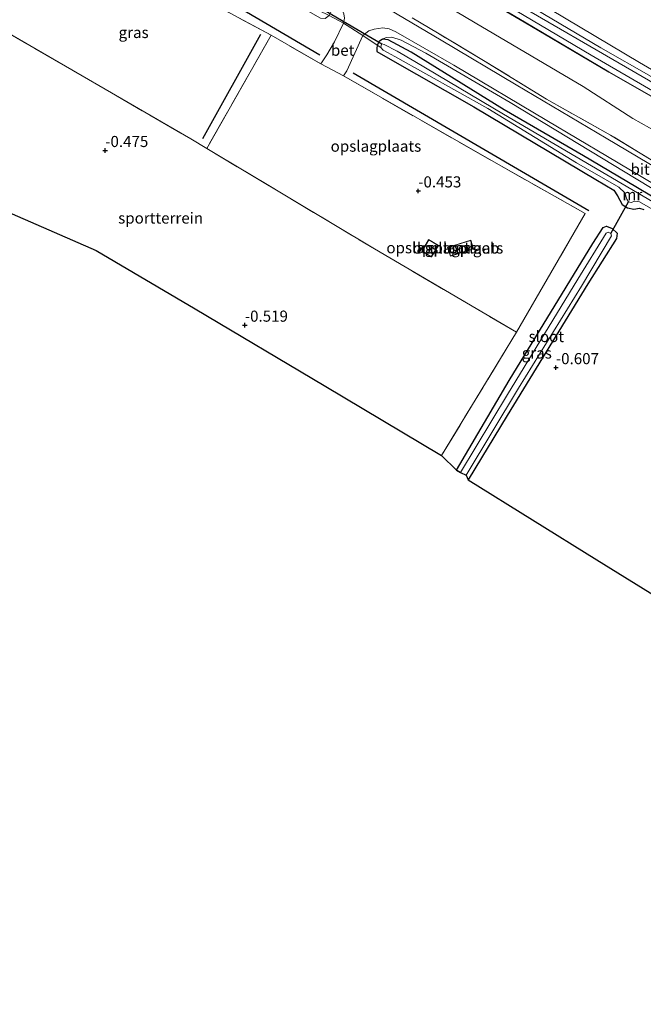
# Model space of a CAD drawing. Units: metres. Extents: x 89991 to 100008, y 406248 to 412500.
# Drawn here: x 90142 to 90283, y 411436 to 411657 of the extents above; entities that cross this region are included whole.
import ezdxf
from ezdxf.enums import TextEntityAlignment as Align

# ---------------------------------------------------------------- set-up
doc = ezdxf.new("R2010")
doc.units = ezdxf.units.M
doc.linetypes.add('IE-TERREINAFSCHEIDING', pattern=[10, 8, -2])
doc.layers.get('0').update_dxf_attribs({"lineweight": 25})
for name, color, linetype in [('B-ME-GR-BOMENRIJ-L-B1', 10, 'Continuous'), ('B-ME-GW-HOOGTEPUNT-S-B1', 10, 'Continuous'), ('B-ME-GW-INSTEEKWATERGANG-L-B1', 10, 'Continuous'), ('B-ME-KG-KADASTRAAL-OPNAMEDTMGRENS-L-B1', 10, 'Continuous'), ('B-ME-KW-DUIKER-L-B1', 10, 'Continuous')]:
    doc.layers.add(name, color=color, linetype=linetype)
for name, color, linetype, lineweight in [('B-ME-GW-KRUINLIJN-L-B1', 93, 'Continuous', 18), ('B-ME-IE-GRASLAND-GV-B6', 93, 'Continuous', 18), ('B-ME-IE-GRONDWERKLIJN-GROND_INGERICHT-GV-B6', 253, 'Continuous', 18), ('B-ME-IE-TERREINAFSCHEIDING-DOORGANG-L-B1', 8, 'IE-TERREINAFSCHEIDING-KUNSTMATIG-OPEN', 18), ('B-ME-IE-TERREINAFSCHEIDING-RASTERHEKWERK-L-B1', 8, 'IE-TERREINAFSCHEIDING', 18), ('B-ME-KG-KADASTRAAL-DAKRAND-L-B1', 13, 'Continuous', 18), ('B-ME-MW-MUUR-GV-B6', 8, 'IE-TERREINAFSCHEIDING-KUNSTMATIG', 18), ('B-ME-OG-BEBOUWING-GV-B6', 173, 'Continuous', 18), ('B-ME-OG-WATER-GV-B6', 153, 'Continuous', 18), ('B-ME-VH-VERH_SOORT-BETON-OVERIG-GV-B6', 8, 'IE-TERREINAFSCHEIDING-NATUURLIJK-HOUTWAL', 18), ('B-ME-VH-VERH_SOORT-BITUMEN-GV-B6', 8, 'IE-TERREINAFSCHEIDING-NATUURLIJK-HOUTWAL', 18), ('B-ME-VH-VERH_SOORT-ONVERHARD-GV-B6', 8, 'Continuous', 18)]:
    doc.layers.add(name, color=color, linetype=linetype, lineweight=lineweight)
doc.styles.add('NLCS-ISO', font='NLCS-ISO.TTF')
doc.linetypes.add('IE-TERREINAFSCHEIDING-KUNSTMATIG', pattern='A,4,[82,NLCS.SHX,S=0.75,R=90,X=0,Y=0],4,-2', length=10)
doc.linetypes.add('IE-TERREINAFSCHEIDING-KUNSTMATIG-OPEN', pattern='A,7,-1.5,[67,NLCS.SHX,S=0.75,R=0,X=0,Y=0],-1.5', length=10)
doc.linetypes.add('IE-TERREINAFSCHEIDING-NATUURLIJK-HOUTWAL', pattern='A,7,-1.5,[67,NLCS.SHX,S=0.75,R=45,X=0,Y=0],-1.5,7,-1.5,[70,NLCS.SHX,S=0.75,R=0,X=0,Y=0],-1.5', length=20)

# ---------------------------------------------------------------- blocks, each defined once
blk = doc.blocks.new('hoogtepunt')
for p, q in [((-0.5, 0), (0.5, 0)), ((0, 0.5), (0, -0.5))]:
    blk.add_line(p, q)

msp = doc.modelspace()

# ---------------------------------------------------------------- linework, layer by layer
at = {"layer": 'B-ME-GR-BOMENRIJ-L-B1'}
for p, q in [((90209.907, 411649.095, -0.407), (90156.711, 411680.29, -0.45)), ((90196.52, 411653.706, -0.542), (90183.453, 411630.232, -0.573)), ((90217.388, 411645.117, -0.278), (90270.429, 411614.103, -0.622))]:
    msp.add_line(p, q, dxfattribs=at)
at = {"layer": 'B-ME-GW-INSTEEKWATERGANG-L-B1'}
for points in [[(90296.263, 411610.367, -0.423), (90280.976, 411619.453, -0.873), (90269.195, 411626.449, -0.693), (90251.358, 411636.808, -0.693), (90230.401, 411649.77, -0.513), (90225.269, 411652.524, -0.459), (90224.005, 411652.674, -0.351), (90223.193, 411652.125, -0.441), (90222.744, 411651.35, -0.513), (90222.702, 411650.552, -0.449), (90222.684, 411649.884, -0.467), (90225.144, 411648.455, -0.557), (90244.553, 411637.477, -0.773), (90272.019, 411621.082, -0.701), (90276.06, 411618.717, -0.719), (90276.859, 411617.413, -0.773), (90277.897, 411615.477, -0.791), (90279.087, 411614.755, -0.737), (90280.513, 411614.417, -0.611), (90281.842, 411614.649, -0.557), (90282.806, 411614.362, -0.449)], [(90240.632, 411555.719, -0.752), (90252.515, 411575.855, -0.547), (90271.341, 411606.738, -0.609), (90273.632, 411610.339, -0.66), (90274.426, 411610.575, -0.66), (90275.701, 411610.095, -0.615), (90276.789, 411609.031, -0.615), (90276.629, 411607.801, -0.592), (90270.211, 411597.64, -0.592), (90252.025, 411567.97, -0.637), (90243.279, 411553.557, -0.621)]]:
    msp.add_polyline3d(points, dxfattribs=at)
at = {"layer": 'B-ME-GW-KRUINLIJN-L-B1'}
for points in [[(90483.301, 411528.909, 4.231), (90457.725, 411544.016, 4.322), (90435.226, 411557.348, 4.417), (90408.835, 411572.558, 4.455), (90387.438, 411585.245, 4.493), (90366.686, 411597.709, 4.455), (90346.795, 411609.502, 4.455), (90324.371, 411622.471, 4.531), (90303.972, 411634.505, 4.55), (90281.813, 411647.438, 4.569), (90261.777, 411659.369, 4.512), (90241.935, 411671.218, 4.455), (90222.058, 411682.623, 4.417), (90205.868, 411691.906, 4.55), (90185.57, 411703.82, 4.531), (90169.207, 411712.997, 4.512), (90152.627, 411722.773, 4.448)], [(90482.28, 411526.486, 4.51), (90453.012, 411543.708, 4.533), (90409.403, 411569.346, 4.483), (90363.858, 411596.193, 4.608), (90324.82, 411619.038, 4.608), (90283.886, 411643.464, 4.657), (90249.406, 411663.483, 4.608), (90207.961, 411687.62, 4.583), (90173.753, 411707.64, 4.632), (90151.433, 411719.937, 4.632)], [(90478.75, 411518.107, 3.105), (90457.427, 411530.269, 3.41), (90430.905, 411546.25, 3.498), (90410.169, 411558.276, 3.498), (90387.508, 411571.964, 3.585), (90369.939, 411582.282, 3.516), (90365.981, 411584.56, 3.568), (90355.804, 411590.774, 3.76), (90342.335, 411598.689, 3.69), (90331.03, 411605.287, 3.725), (90321.202, 411611.165, 3.69), (90310.532, 411617.213, 3.533), (90299.684, 411623.782, 3.62), (90291.555, 411628.518, 3.428), (90280.308, 411634.81, 3.2), (90269.147, 411642.027, 3.288), (90257.467, 411648.902, 3.41), (90244.811, 411656.354, 3.27), (90234.335, 411662.695, 3.218)], [(90357.527, 411574.273, 0.298), (90357.393, 411575.361, 0.4), (90354.272, 411577.676, 0.42), (90341.91, 411585.142, 0.44), (90327.303, 411593.639, 0.38), (90299.46, 411610.133, 0.22), (90281.05, 411621.234, 0.1), (90252.699, 411638.426, 0.12), (90233.747, 411649.515, -0.1), (90228.143, 411652.427, -0.24), (90226.062, 411653.148, -0.2), (90224.772, 411653.078, -0.28), (90224.005, 411652.674, -0.351)]]:
    msp.add_polyline3d(points, dxfattribs=at)
at = {"layer": 'B-ME-IE-GRASLAND-GV-B6'}
for points in [[(90215.209, 411656.261, -0.215), (90212.003, 411658.004, -0.499), (90212.654, 411659.327, -0.319), (90212.909, 411660.214, -0.252), (90212.768, 411660.877, -0.184), (90211.53, 411662.156, -0.139), (90196.506, 411671.692, 0.018), (90174.121, 411684.86, 0.108), (90157.622, 411694.156, 0.231), (90144.125, 411702.59, 0.363), (90144.411, 411703.269, 0.433), (90160.918, 411693.362, 0.172), (90178.202, 411683.293, 0.033), (90201.079, 411669.898, 0.064), (90211.514, 411663.334, -0.029), (90213.713, 411661.509, -0.091), (90214.674, 411659.854, -0.107), (90215.308, 411658.359, -0.153), (90215.42, 411657.398, -0.169), (90215.209, 411656.261, -0.215)], [(90215.209, 411656.261, -0.215), (90213.177, 411652.088, -0.379), (90211.441, 411649.145, -0.435), (90210.065, 411647.138, -0.351), (90198.909, 411653.555, -0.426), (90176.081, 411665.906, -0.426), (90150.429, 411680.285, -0.495), (90154.122, 411687.072, -0.547), (90155.566, 411689.726, -0.567), (90178.146, 411676.276, -0.477), (90198.864, 411663.874, -0.657), (90210.01, 411657.431, -0.567), (90211.101, 411657.3, -0.522), (90212.003, 411658.004, -0.499), (90215.209, 411656.261, -0.215)], [(90198.909, 411653.555, -0.426), (90184.427, 411628.097, -0.458), (90180.859, 411630.233, -0.496), (90137.009, 411655.617, -0.457), (90150.429, 411680.285, -0.495), (90176.081, 411665.906, -0.426), (90198.909, 411653.555, -0.426)], [(90429.647, 411554.353, 4.648), (90405.579, 411568.705, 4.648), (90376.913, 411585.649, 4.648), (90357.896, 411596.735, 4.648), (90341.585, 411606.158, 4.648), (90323.249, 411616.954, 4.648), (90303.275, 411628.895, 4.648), (90287.712, 411638.033, 4.648), (90274.946, 411645.343, 4.648), (90255.943, 411656.615, 4.648), (90229.739, 411672.001, 4.648)], [(90421.548, 411543.784, 0.534), (90405.767, 411552.975, 0.6), (90394.618, 411559.384, 0.586), (90383.337, 411566.121, 0.573), (90363.879, 411577.481, 0.573), (90347.939, 411586.807, 0.573), (90322.427, 411601.82, 0.424), (90308.011, 411610.301, 0.411), (90288.712, 411621.865, 0.316), (90274.354, 411630.395, 0.384), (90254.04, 411642.426, 0.222), (90237.211, 411652.473, 0.195), (90212.836, 411666.967, 0.06)], [(90244.468, 411664.871, 4.588), (90270.959, 411649.058, 4.721), (90291.75, 411636.985, 4.645), (90319.046, 411620.907, 4.664), (90339.706, 411608.584, 4.607), (90363.337, 411594.976, 4.607), (90382.449, 411583.691, 4.569), (90410.06, 411567.454, 4.55), (90431.413, 411554.964, 4.455)], [(90230.636, 411657.498, 0.209), (90236.324, 411654.077, 0.228), (90246.73, 411647.897, 0.402), (90260.905, 411639.187, 0.315), (90275.332, 411631.07, 0.431), (90291.483, 411621.289, 0.402), (90304.455, 411613.594, 0.474), (90319.734, 411604.552, 0.532), (90334.103, 411596.071, 0.619), (90354.804, 411583.952, 0.706), (90367.792, 411576.61, 0.649), (90379.738, 411569.574, 0.619), (90399.651, 411557.751, 0.677), (90415.564, 411548.324, 0.619), (90434.899, 411537.018, 0.416)], [(90299.46, 411610.133, 0.22), (90281.05, 411621.234, 0.1), (90252.699, 411638.426, 0.12), (90233.747, 411649.515, -0.1), (90228.143, 411652.427, -0.24), (90226.062, 411653.148, -0.2), (90224.772, 411653.078, -0.28), (90224.005, 411652.674, -0.351), (90223.193, 411652.125, -0.441), (90222.744, 411651.35, -0.513), (90219.516, 411653.479, -0.262), (90220.914, 411654.57, -0.246), (90222.08, 411654.97, -0.246), (90224.029, 411655.204, -0.246), (90225.457, 411654.993, -0.138), (90226.98, 411654.337, -0.055), (90240.02, 411646.847, 0.046), (90260.957, 411634.415, 0.235), (90274.613, 411626.313, 0.278), (90299.196, 411611.656, 0.322)], [(90288.279, 411614.073, -1.836), (90271.041, 411624.188, -1.836), (90251.245, 411635.786, -1.836), (90231.277, 411647.657, -1.836), (90227.315, 411650, -1.836), (90224.319, 411651.491, -1.836), (90223.799, 411651.623, -1.836), (90223.656, 411651.285, -1.836), (90223.612, 411650.783, -1.836), (90222.744, 411651.35, -0.513), (90223.193, 411652.125, -0.441), (90224.005, 411652.674, -0.351), (90225.269, 411652.524, -0.459), (90230.401, 411649.77, -0.513), (90251.358, 411636.808, -0.693), (90269.195, 411626.449, -0.693), (90280.976, 411619.453, -0.873), (90296.263, 411610.367, -0.423)], [(90296.263, 411610.367, -0.423), (90280.976, 411619.453, -0.873), (90269.195, 411626.449, -0.693), (90251.358, 411636.808, -0.693), (90230.401, 411649.77, -0.513), (90225.269, 411652.524, -0.459), (90224.005, 411652.674, -0.351), (90224.772, 411653.078, -0.28), (90226.062, 411653.148, -0.2), (90228.143, 411652.427, -0.24), (90233.747, 411649.515, -0.1), (90252.699, 411638.426, 0.12), (90281.05, 411621.234, 0.1), (90299.46, 411610.133, 0.22)], [(90282.806, 411614.362, -0.449), (90281.842, 411614.649, -0.557), (90280.513, 411614.417, -0.611), (90279.087, 411614.755, -0.737), (90277.897, 411615.477, -0.791), (90276.859, 411617.413, -0.773), (90276.06, 411618.717, -0.719), (90272.019, 411621.082, -0.701), (90244.553, 411637.477, -0.773), (90225.144, 411648.455, -0.557), (90222.684, 411649.884, -0.467), (90222.702, 411650.552, -0.449), (90222.744, 411651.35, -0.513), (90223.612, 411650.783, -1.836), (90224.107, 411650.243, -1.836), (90225.099, 411649.678, -1.836), (90226.745, 411648.759, -1.836), (90247.651, 411637.067, -1.836), (90267.615, 411624.822, -1.836), (90277.204, 411619.364, -1.836), (90278.551, 411618.107, -1.836), (90278.988, 411616.683, -1.836), (90279.343, 411616.112, -1.836), (90279.967, 411615.914, -1.836), (90280.787, 411616.23, -1.836), (90281.809, 411616.085, -1.836), (90291.521, 411610.552, -1.836)], [(90240.632, 411555.719, -0.752), (90252.515, 411575.855, -0.547), (90271.341, 411606.738, -0.609), (90273.632, 411610.339, -0.66), (90274.426, 411610.575, -0.66), (90275.701, 411610.095, -0.615), (90276.789, 411609.031, -0.615), (90276.629, 411607.801, -0.592), (90270.211, 411597.64, -0.592), (90252.025, 411567.97, -0.637), (90243.279, 411553.557, -0.621), (90242.773, 411554.591, -1.605), (90254.609, 411574.189, -1.605), (90268.736, 411597.09, -1.605), (90275.54, 411608.425, -1.605), (90275.401, 411608.962, -1.605), (90274.753, 411609.293, -1.605), (90274.315, 411609.057, -1.605), (90267.96, 411598.714, -1.605), (90252.076, 411572.729, -1.605), (90241.56, 411555.206, -1.605), (90240.632, 411555.719, -0.752)]]:
    msp.add_polyline3d(points, dxfattribs=at)
at = {"layer": 'B-ME-IE-GRONDWERKLIJN-GROND_INGERICHT-GV-B6'}
for points in [[(90234.335, 411662.695, 3.218), (90236.891, 411667.695, 3.848), (90255.889, 411656.54, 3.848), (90274.891, 411645.268, 3.848), (90287.657, 411637.959, 3.848), (90303.221, 411628.82, 3.848), (90323.195, 411616.879, 3.848), (90341.53, 411606.083, 3.848), (90357.84, 411596.66, 3.848), (90372.393, 411588.177, 3.848), (90369.939, 411582.282, 3.516), (90365.981, 411584.56, 3.568), (90355.804, 411590.774, 3.76), (90342.335, 411598.689, 3.69), (90331.03, 411605.287, 3.725), (90321.202, 411611.165, 3.69), (90310.532, 411617.213, 3.533), (90299.684, 411623.782, 3.62), (90291.555, 411628.518, 3.428), (90280.308, 411634.81, 3.2), (90269.147, 411642.027, 3.288), (90257.467, 411648.902, 3.41), (90244.811, 411656.354, 3.27), (90234.335, 411662.695, 3.218)], [(90234.335, 411662.695, 3.218), (90244.811, 411656.354, 3.27), (90257.467, 411648.902, 3.41), (90269.147, 411642.027, 3.288), (90280.308, 411634.81, 3.2), (90291.555, 411628.518, 3.428)], [(90433.791, 411556.428, 4.493), (90414.778, 411567.467, 4.493), (90393.911, 411580.081, 4.569), (90374.722, 411591.246, 4.531), (90354.334, 411603.428, 4.626), (90339.073, 411612.138, 4.645), (90322.014, 411622.018, 4.607), (90303.685, 411633.047, 4.626), (90284.48, 411644.295, 4.645), (90273.154, 411650.751, 4.626), (90258.429, 411659.464, 4.588)], [(90261.777, 411659.369, 4.512), (90281.813, 411647.438, 4.569), (90303.972, 411634.505, 4.55), (90324.371, 411622.471, 4.531), (90346.795, 411609.502, 4.455), (90366.686, 411597.709, 4.455), (90387.438, 411585.245, 4.493), (90408.835, 411572.558, 4.455), (90435.226, 411557.348, 4.417)], [(90435.226, 411557.348, 4.417), (90408.835, 411572.558, 4.455), (90387.438, 411585.245, 4.493), (90366.686, 411597.709, 4.455), (90346.795, 411609.502, 4.455), (90324.371, 411622.471, 4.531), (90303.972, 411634.505, 4.55), (90281.813, 411647.438, 4.569), (90261.777, 411659.369, 4.512)], [(90116.448, 411624.193, -0.377), (90134.629, 411656.891, -0.457), (90137.009, 411655.617, -0.457), (90180.859, 411630.233, -0.496), (90184.427, 411628.097, -0.458), (90222.181, 411605.493, -0.461), (90254.124, 411586.745, -0.461), (90237.273, 411558.996, -0.489), (90210.823, 411574.74, -0.479), (90181.822, 411592.002, -0.521), (90159.504, 411605.159, -0.52), (90126.98, 411619.318, -0.452), (90116.448, 411624.193, -0.377)], [(90291.483, 411621.289, 0.402), (90275.332, 411631.07, 0.431), (90260.905, 411639.187, 0.315), (90246.73, 411647.897, 0.402), (90236.324, 411654.077, 0.228), (90230.636, 411657.498, 0.209)], [(90198.909, 411653.555, -0.426), (90210.065, 411647.138, -0.351), (90215.223, 411644.414, -0.268), (90249.012, 411625.066, -0.476), (90269.618, 411613.429, -0.461), (90254.124, 411586.745, -0.461), (90222.181, 411605.493, -0.461), (90184.427, 411628.097, -0.458), (90198.909, 411653.555, -0.426)], [(90316.145, 411508.399, -0.495), (90272.236, 411535.536, -0.515), (90243.279, 411553.557, -0.621), (90252.025, 411567.97, -0.637), (90270.211, 411597.64, -0.592), (90276.629, 411607.801, -0.592), (90276.789, 411609.031, -0.615), (90275.701, 411610.095, -0.615), (90274.426, 411610.575, -0.66), (90273.632, 411610.339, -0.66), (90271.341, 411606.738, -0.609), (90252.515, 411575.855, -0.547), (90240.632, 411555.719, -0.752), (90237.273, 411558.996, -0.489), (90254.124, 411586.745, -0.461), (90269.618, 411613.429, -0.461), (90249.012, 411625.066, -0.476), (90215.223, 411644.414, -0.268), (90215.944, 411645.584, -0.251), (90219.516, 411653.479, -0.262)], [(90219.516, 411653.479, -0.262), (90222.744, 411651.35, -0.513), (90222.702, 411650.552, -0.449), (90222.684, 411649.884, -0.467), (90225.144, 411648.455, -0.557), (90244.553, 411637.477, -0.773), (90272.019, 411621.082, -0.701), (90276.06, 411618.717, -0.719), (90276.859, 411617.413, -0.773), (90277.897, 411615.477, -0.791), (90279.087, 411614.755, -0.737), (90280.513, 411614.417, -0.611), (90281.842, 411614.649, -0.557), (90282.806, 411614.362, -0.449)], [(90236.55, 411606.248, -0.39), (90234.368, 411607.575, -0.39), (90232.802, 411605.001, -0.507), (90234.984, 411603.674, -0.516), (90236.55, 411606.248, -0.39)], [(90238.641, 411605.82, -0.496), (90239.264, 411603.849, -0.521), (90244.476, 411605.496, -0.377), (90243.853, 411607.468, -0.442), (90238.641, 411605.82, -0.496)]]:
    msp.add_polyline3d(points, dxfattribs=at)
at = {"layer": 'B-ME-IE-TERREINAFSCHEIDING-DOORGANG-L-B1'}
for p, q in [((90219.516, 411653.479, -0.262), (90215.209, 411656.261, -0.215)), ((90215.223, 411644.414, -0.268), (90210.065, 411647.138, -0.351))]:
    msp.add_line(p, q, dxfattribs=at)
at = {"layer": 'B-ME-IE-TERREINAFSCHEIDING-RASTERHEKWERK-L-B1'}
for p, q in [((90198.909, 411653.555, -0.426), (90184.427, 411628.097, -0.458)), ((90210.065, 411647.138, -0.351), (90198.909, 411653.555, -0.426))]:
    msp.add_line(p, q, dxfattribs=at)
for points in [[(90198.909, 411653.555, -0.426), (90176.081, 411665.906, -0.426), (90150.429, 411680.285, -0.495)], [(90215.209, 411656.261, -0.215), (90212.003, 411658.004, -0.499), (90209.629, 411659.111, -1.836)], [(90434.899, 411537.018, 0.416), (90415.564, 411548.324, 0.619), (90399.651, 411557.751, 0.677), (90379.738, 411569.574, 0.619), (90367.792, 411576.61, 0.649), (90354.804, 411583.952, 0.706), (90334.103, 411596.071, 0.619), (90319.734, 411604.552, 0.532), (90304.455, 411613.594, 0.474), (90291.483, 411621.289, 0.402), (90275.332, 411631.07, 0.431), (90260.905, 411639.187, 0.315), (90246.73, 411647.897, 0.402), (90236.324, 411654.077, 0.228), (90230.636, 411657.498, 0.209)], [(90137.009, 411655.617, -0.457), (90180.859, 411630.233, -0.496), (90184.427, 411628.097, -0.458), (90222.181, 411605.493, -0.461), (90254.124, 411586.745, -0.461)], [(90223.612, 411650.783, -1.836), (90222.744, 411651.35, -0.513), (90219.516, 411653.479, -0.262)], [(90215.223, 411644.414, -0.268), (90249.012, 411625.066, -0.476), (90269.618, 411613.429, -0.461)], [(90237.273, 411558.996, -0.489), (90254.124, 411586.745, -0.461), (90269.618, 411613.429, -0.461)]]:
    msp.add_polyline3d(points, dxfattribs=at)
at = {"layer": 'B-ME-KG-KADASTRAAL-DAKRAND-L-B1'}
for points in [[(90236.481, 411606.231, 2.159), (90234.967, 411603.742, 2.113), (90232.871, 411605.018, 2.113), (90234.384, 411607.506, 2.159), (90236.481, 411606.231, 2.159)], [(90238.704, 411605.788, 2.051), (90243.82, 411607.405, 2.051), (90244.413, 411605.529, 2.035), (90239.297, 411603.912, 2.035), (90238.704, 411605.788, 2.051)]]:
    msp.add_polyline3d(points, dxfattribs=at)
at = {"layer": 'B-ME-KG-KADASTRAAL-OPNAMEDTMGRENS-L-B1'}
msp.add_line((90241.328, 411555.323, -1.954), (90240.655, 411555.695, -0.968), dxfattribs=at)
msp.add_polyline3d([(90112.23, 411626.88, -0.351), (90116.448, 411624.193, -0.377), (90126.98, 411619.318, -0.452), (90159.504, 411605.159, -0.52), (90181.822, 411592.002, -0.521), (90210.823, 411574.74, -0.479), (90237.273, 411558.996, -0.489), (90240.632, 411555.719, -0.752), (90241.56, 411555.206, -1.605), (90242.773, 411554.591, -1.605), (90243.279, 411553.557, -0.621), (90272.236, 411535.536, -0.515), (90316.145, 411508.399, -0.495), (90350.779, 411486.994, -0.398), (90373.522, 411472.938, -0.617), (90374.686, 411471.856, -1.743), (90375.801, 411471.333, -1.743), (90377.542, 411470.909, -0.62), (90405.686, 411455.95, -0.553), (90443.953, 411435.506, -0.49)], dxfattribs=at)
at = {"layer": 'B-ME-KW-DUIKER-L-B1'}
for p, q in [((90210.408, 411659.488, -1.836), (90223.799, 411651.623, -1.836)), ((90275.401, 411608.962, -1.605), (90279.343, 411616.112, -1.836))]:
    msp.add_line(p, q, dxfattribs=at)
at = {"layer": 'B-ME-MW-MUUR-GV-B6'}
for points in [[(90229.739, 411672.001, 4.648), (90255.943, 411656.615, 4.648), (90274.946, 411645.343, 4.648), (90287.712, 411638.033, 4.648), (90303.275, 411628.895, 4.648), (90323.249, 411616.954, 4.648), (90341.585, 411606.158, 4.648), (90357.896, 411596.735, 4.648), (90376.913, 411585.649, 4.648), (90405.579, 411568.705, 4.648), (90429.647, 411554.353, 4.648)], [(90429.593, 411554.278, 3.848), (90405.524, 411568.63, 3.848), (90376.858, 411585.575, 3.848), (90372.393, 411588.177, 3.848), (90357.84, 411596.66, 3.848), (90341.53, 411606.083, 3.848), (90323.195, 411616.879, 3.848), (90303.221, 411628.82, 3.848), (90287.657, 411637.959, 3.848), (90274.891, 411645.268, 3.848), (90255.889, 411656.54, 3.848), (90236.891, 411667.695, 3.848)], [(90291.521, 411610.552, -1.836), (90281.809, 411616.085, -1.836), (90280.787, 411616.23, -1.836), (90279.967, 411615.914, -1.836), (90279.343, 411616.112, -1.836), (90278.988, 411616.683, -1.836), (90278.551, 411618.107, -1.836), (90277.204, 411619.364, -1.836), (90267.615, 411624.822, -1.836), (90247.651, 411637.067, -1.836), (90226.745, 411648.759, -1.836), (90225.099, 411649.678, -1.836), (90224.107, 411650.243, -1.836), (90223.612, 411650.783, -1.836), (90223.656, 411651.285, -1.836), (90223.799, 411651.623, -1.836), (90224.319, 411651.491, -1.836), (90227.315, 411650, -1.836), (90231.277, 411647.657, -1.836), (90251.245, 411635.786, -1.836), (90271.041, 411624.188, -1.836), (90288.279, 411614.073, -1.836)]]:
    msp.add_polyline3d(points, dxfattribs=at)
at = {"layer": 'B-ME-OG-BEBOUWING-GV-B6'}
msp.add_polyline3d([(90238.641, 411605.82, -0.496), (90243.853, 411607.468, -0.442), (90244.476, 411605.496, -0.377), (90239.264, 411603.849, -0.521), (90238.641, 411605.82, -0.496)], dxfattribs=at)
at = {"layer": 'B-ME-OG-WATER-GV-B6'}
msp.add_polyline3d([(90241.56, 411555.206, -1.605), (90252.076, 411572.729, -1.605), (90267.96, 411598.714, -1.605), (90274.315, 411609.057, -1.605), (90274.753, 411609.293, -1.605), (90275.401, 411608.962, -1.605), (90275.54, 411608.425, -1.605), (90268.736, 411597.09, -1.605), (90254.609, 411574.189, -1.605), (90242.773, 411554.591, -1.605), (90241.56, 411555.206, -1.605)], dxfattribs=at)
at = {"layer": 'B-ME-VH-VERH_SOORT-BETON-OVERIG-GV-B6'}
msp.add_polyline3d([(90219.516, 411653.479, -0.262), (90215.944, 411645.584, -0.251), (90215.223, 411644.414, -0.268), (90210.065, 411647.138, -0.351), (90211.441, 411649.145, -0.435), (90213.177, 411652.088, -0.379), (90215.209, 411656.261, -0.215), (90219.516, 411653.479, -0.262)], dxfattribs=at)
at = {"layer": 'B-ME-VH-VERH_SOORT-BITUMEN-GV-B6'}
for points in [[(90212.836, 411666.967, 0.06), (90237.211, 411652.473, 0.195), (90254.04, 411642.426, 0.222), (90274.354, 411630.395, 0.384), (90288.712, 411621.865, 0.316), (90308.011, 411610.301, 0.411), (90322.427, 411601.82, 0.424), (90347.939, 411586.807, 0.573), (90363.879, 411577.481, 0.573), (90383.337, 411566.121, 0.573), (90394.618, 411559.384, 0.586), (90405.767, 411552.975, 0.6), (90421.548, 411543.784, 0.534)], [(90219.516, 411653.479, -0.262), (90215.209, 411656.261, -0.215), (90215.42, 411657.398, -0.169)], [(90427.159, 411536.398, 0.372), (90419.524, 411540.88, 0.43), (90416.64, 411542.573, 0.452), (90412.338, 411545.116, 0.461), (90402.032, 411551.207, 0.483), (90395.947, 411554.804, 0.496), (90369.728, 411570.096, 0.481), (90364.548, 411573.115, 0.481), (90357.994, 411576.934, 0.481), (90354.309, 411579.081, 0.481), (90325.241, 411596.184, 0.394), (90299.196, 411611.656, 0.322), (90274.613, 411626.313, 0.278), (90260.957, 411634.415, 0.235), (90240.02, 411646.847, 0.046), (90226.98, 411654.337, -0.055), (90225.457, 411654.993, -0.138), (90224.029, 411655.204, -0.246), (90222.08, 411654.97, -0.246), (90220.914, 411654.57, -0.246), (90219.516, 411653.479, -0.262)]]:
    msp.add_polyline3d(points, dxfattribs=at)
at = {"layer": 'B-ME-VH-VERH_SOORT-ONVERHARD-GV-B6'}
for points in [[(90431.413, 411554.964, 4.455), (90410.06, 411567.454, 4.55), (90382.449, 411583.691, 4.569), (90363.337, 411594.976, 4.607), (90339.706, 411608.584, 4.607), (90319.046, 411620.907, 4.664), (90291.75, 411636.985, 4.645), (90270.959, 411649.058, 4.721), (90244.468, 411664.871, 4.588)], [(90258.429, 411659.464, 4.588), (90273.154, 411650.751, 4.626), (90284.48, 411644.295, 4.645), (90303.685, 411633.047, 4.626), (90322.014, 411622.018, 4.607), (90339.073, 411612.138, 4.645), (90354.334, 411603.428, 4.626), (90374.722, 411591.246, 4.531), (90393.911, 411580.081, 4.569), (90414.778, 411567.467, 4.493), (90433.791, 411556.428, 4.493)]]:
    msp.add_polyline3d(points, dxfattribs=at)

# ---------------------------------------------------------------- block references
at = {"layer": 'B-ME-GW-HOOGTEPUNT-S-B1', "rotation": 90}
for p in [(90161.569, 411627.634, -0.475), (90161.569, 411627.634, -0.475), (90232.019, 411618.541, -0.453), (90232.019, 411618.541, -0.453), (90192.991, 411588.329, -0.519), (90192.991, 411588.329, -0.519), (90263.007, 411578.77, -0.607), (90263.007, 411578.77, -0.607)]:
    msp.add_blockref('hoogtepunt', p, dxfattribs=at)

# ---------------------------------------------------------------- texts
at = {"layer": 'B-ME-GW-HOOGTEPUNT-S-B1', "ltscale": 0.2, "style": 'NLCS-ISO'}
for s, p in [('-0.475', (90161.569, 411627.634, -0.475)), ('-0.475', (90161.569, 411627.634, -0.475)), ('-0.453', (90232.019, 411618.541, -0.453)), ('-0.453', (90232.019, 411618.541, -0.453)), ('-0.519', (90192.991, 411588.329, -0.519)), ('-0.519', (90192.991, 411588.329, -0.519)), ('-0.607', (90263.007, 411578.77, -0.607)), ('-0.607', (90263.007, 411578.77, -0.607))]:
    msp.add_text(s, height=2.5, dxfattribs=at).set_placement(p, align=Align.BOTTOM_LEFT)
at = {"layer": 'B-ME-IE-GRASLAND-GV-B6', "ltscale": 0.2, "style": 'NLCS-ISO'}
for p in [(90167.959, 411654.191), (90258.7105, 411582.066)]:
    msp.add_text('gras', height=2.5, dxfattribs=at).set_placement(p, align=Align.MIDDLE_CENTER)
at = {"layer": 'B-ME-IE-GRONDWERKLIJN-GROND_INGERICHT-GV-B6', "ltscale": 0.2, "style": 'NLCS-ISO'}
for s, p in [('opslagplaats', (90222.4964, 411628.6102)), ('sportterrein', (90174.0405, 411612.4367)), ('opslagplaats', (90235.0508, 411605.7492)), ('opslagplaats', (90240.975, 411605.6906))]:
    msp.add_text(s, height=2.5, dxfattribs=at).set_placement(p, align=Align.MIDDLE_CENTER)
at = {"layer": 'B-ME-MW-MUUR-GV-B6', "ltscale": 0.2, "style": 'NLCS-ISO'}
msp.add_text('mr', height=2.5, dxfattribs=at).set_placement((90280.2149, 411617.6934), align=Align.MIDDLE_CENTER)
at = {"layer": 'B-ME-OG-BEBOUWING-GV-B6', "ltscale": 0.2, "style": 'NLCS-ISO'}
msp.add_text('kantoorgeb', height=2.5, dxfattribs=at).set_placement((90240.975, 411605.6906), align=Align.MIDDLE_CENTER)
at = {"layer": 'B-ME-OG-WATER-GV-B6', "ltscale": 0.2, "style": 'NLCS-ISO'}
msp.add_text('sloot', height=2.5, dxfattribs=at).set_placement((90260.8439, 411585.7693), align=Align.MIDDLE_CENTER)
at = {"layer": 'B-ME-VH-VERH_SOORT-BETON-OVERIG-GV-B6', "ltscale": 0.2, "style": 'NLCS-ISO'}
msp.add_text('bet', height=2.5, dxfattribs=at).set_placement((90215.0114, 411650.1985), align=Align.MIDDLE_CENTER)
at = {"layer": 'B-ME-VH-VERH_SOORT-BITUMEN-GV-B6', "ltscale": 0.2, "style": 'NLCS-ISO'}
msp.add_text('bit', height=2.5, dxfattribs=at).set_placement((90281.9543, 411623.4225), align=Align.MIDDLE_CENTER)

doc.saveas('drawing.dxf')
